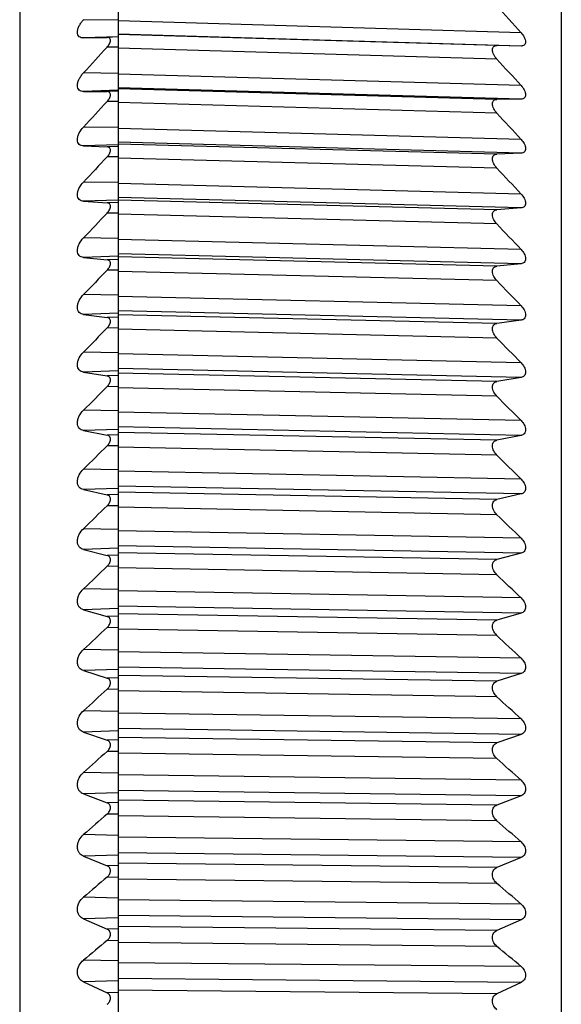
# Model space of a CAD drawing. Units: millimetres. Extents: x 57 to 827, y 22 to 579.
# Drawn here: x 366 to 372, y 268 to 278 of the extents above; entities that cross this region are included whole.
import ezdxf

# ---------------------------------------------------------------- set-up
doc = ezdxf.new("R2010")
doc.units = ezdxf.units.MM
doc.header["$LTSCALE"] = 46.255
doc.layers.get('0').update_dxf_attribs({"linetype": 'CONTINUOUS'})

msp = doc.modelspace()

# ---------------------------------------------------------------- linework, layer by layer
at = {"color": 7, "linetype": 'CONTINUOUS'}
for p, q in [((366.32429, 288.40108), (366.32429, 239.90108)), ((371.82429, 288.45108), (371.82429, 239.85108)), ((367.32597, 283.96179), (367.32597, 249.56528)), ((367.32597, 278.34165), (366.97216, 278.34597)), ((371.4154, 278.21378), (367.32597, 278.33289)), ((371.4154, 278.07876), (367.32597, 278.19787)), ((371.17028, 278.08344), (367.32597, 278.19537)), ((367.32597, 278.17288), (366.97216, 278.16052)), ((366.97216, 278.16052), (367.21342, 278.16644)), ((367.32597, 278.17037), (367.21342, 278.16644)), ((371.4154, 278.07876), (371.17028, 278.08344)), ((367.32597, 278.06728), (367.21342, 278.06875)), ((371.17028, 277.94598), (367.32597, 278.05791)), ((367.32597, 277.80103), (366.97216, 277.80566)), ((371.4154, 277.67713), (367.32597, 277.79166)), ((367.32597, 277.62928), (366.97216, 277.61693)), ((366.97216, 277.61693), (367.21342, 277.61533)), ((367.32597, 277.61926), (367.21342, 277.61533)), ((371.4154, 277.53973), (367.32597, 277.65427)), ((371.17028, 277.53674), (367.32597, 277.64424)), ((367.32597, 277.5144), (367.21342, 277.51597)), ((371.17028, 277.39692), (367.32597, 277.50443)), ((371.4154, 277.53973), (371.17028, 277.53674)), ((367.32597, 277.25106), (366.97216, 277.25599)), ((371.4154, 277.13121), (367.32597, 277.24109)), ((367.32597, 277.07645), (366.97216, 277.06412)), ((371.4154, 276.99152), (367.32597, 277.1014)), ((371.17028, 276.98086), (367.32597, 277.08387)), ((366.97216, 277.06412), (367.21342, 277.05499)), ((367.32597, 277.05892), (367.21342, 277.05499)), ((371.4154, 276.99152), (371.17028, 276.98086)), ((367.32597, 276.95236), (367.21342, 276.95402)), ((371.17028, 276.83878), (367.32597, 276.9418)), ((367.32597, 276.69211), (366.97216, 276.69733)), ((371.4154, 276.5764), (367.32597, 276.68154)), ((367.32597, 276.51476), (366.97216, 276.50245)), ((366.97216, 276.50245), (367.21342, 276.48581)), ((367.32597, 276.48973), (367.21342, 276.48581)), ((371.4154, 276.43452), (367.32597, 276.53966)), ((371.17028, 276.41619), (367.32597, 276.51463)), ((367.32597, 276.38155), (367.21342, 276.3833)), ((371.4154, 276.43452), (371.17028, 276.41619)), ((371.17028, 276.27195), (367.32597, 276.3704)), ((367.32597, 276.12456), (366.97216, 276.13008)), ((371.4154, 276.01307), (367.32597, 276.11341)), ((367.32597, 275.94459), (366.97216, 275.93232)), ((366.97216, 275.93232), (367.21342, 275.90818)), ((367.32597, 275.91209), (367.21342, 275.90818)), ((371.4154, 275.86909), (367.32597, 275.96943)), ((371.17028, 275.84312), (367.32597, 275.93693)), ((367.32597, 275.80236), (367.21342, 275.8042)), ((371.17028, 275.69681), (367.32597, 275.79062)), ((371.4154, 275.86909), (371.17028, 275.84312)), ((367.32597, 275.54881), (366.97216, 275.55461)), ((371.4154, 275.44161), (367.32597, 275.53708)), ((371.4154, 275.29563), (367.32597, 275.3911)), ((367.32597, 275.36635), (366.97216, 275.35411)), ((366.97216, 275.35411), (367.21342, 275.32249)), ((367.32597, 275.32638), (367.21342, 275.32249)), ((371.17028, 275.26203), (367.32597, 275.35114)), ((371.4154, 275.29563), (371.17028, 275.26203)), ((367.32597, 275.21518), (367.21342, 275.21712)), ((371.17028, 275.11376), (367.32597, 275.20287)), ((367.32597, 274.96525), (366.97216, 274.97134)), ((371.4154, 274.86241), (367.32597, 274.95294)), ((367.32597, 274.78041), (366.97216, 274.76823)), ((371.4154, 274.71454), (367.32597, 274.80507)), ((366.97216, 274.76823), (367.21342, 274.72914)), ((367.32597, 274.73302), (367.21342, 274.72914)), ((371.17028, 274.67333), (367.32597, 274.75768)), ((371.4154, 274.71454), (371.17028, 274.67333)), ((367.32597, 274.62042), (367.21342, 274.62244)), ((371.17028, 274.5232), (367.32597, 274.60754)), ((367.32597, 274.37428), (366.97216, 274.38064)), ((371.4154, 274.27587), (367.32597, 274.3614)), ((367.32597, 274.1872), (366.97216, 274.17507)), ((371.4154, 274.1262), (367.32597, 274.21174)), ((366.97216, 274.17507), (367.21342, 274.12854)), ((367.32597, 274.1324), (367.21342, 274.12854)), ((371.17028, 274.07741), (367.32597, 274.15694)), ((371.4154, 274.1262), (371.17028, 274.07741)), ((367.32597, 274.01848), (367.21342, 274.0206)), ((371.17028, 273.92552), (367.32597, 274.00505)), ((367.32597, 273.7763), (366.97216, 273.78294)), ((371.4154, 273.68239), (367.32597, 273.76287)), ((367.32597, 273.5871), (366.97216, 273.57504)), ((371.4154, 273.53103), (367.32597, 273.61151)), ((366.97216, 273.57504), (367.21342, 273.52111)), ((367.32597, 273.52495), (367.21342, 273.52111)), ((371.17028, 273.4747), (367.32597, 273.54935)), ((371.4154, 273.53103), (371.17028, 273.4747)), ((367.32597, 273.40979), (367.21342, 273.41198)), ((371.17028, 273.32115), (367.32597, 273.39581)), ((367.32597, 273.17172), (366.97216, 273.17863)), ((371.4154, 273.08238), (367.32597, 273.15774)), ((367.32597, 272.98054), (366.97216, 272.96855)), ((371.4154, 272.92943), (367.32597, 273.00479)), ((366.97216, 272.96855), (367.21342, 272.90725)), ((367.32597, 272.91107), (367.21342, 272.90725)), ((371.17028, 272.86559), (367.32597, 272.93532)), ((371.4154, 272.92943), (371.17028, 272.86559)), ((367.32597, 272.79474), (367.21342, 272.79702)), ((371.17028, 272.71049), (367.32597, 272.78022)), ((367.32597, 272.56096), (366.97216, 272.56814)), ((371.4154, 272.47625), (367.32597, 272.54645)), ((371.4154, 272.32181), (367.32597, 272.39201)), ((367.32597, 272.36792), (366.97216, 272.35602)), ((366.97216, 272.35602), (367.21342, 272.28739)), ((367.32597, 272.29118), (367.21342, 272.28739)), ((371.17028, 272.25051), (367.32597, 272.31527)), ((371.4154, 272.32181), (371.17028, 272.25051)), ((367.32597, 272.17377), (367.21342, 272.17614)), ((371.17028, 272.09397), (367.32597, 272.15873)), ((367.32597, 271.94444), (366.97216, 271.95188)), ((371.4154, 271.86441), (367.32597, 271.92939)), ((367.32597, 271.74968), (366.97216, 271.73786)), ((366.97216, 271.73786), (367.21342, 271.66196)), ((371.4154, 271.7086), (367.32597, 271.77358)), ((371.17028, 271.62988), (367.32597, 271.68963)), ((371.4154, 271.7086), (371.17028, 271.62988)), ((367.32597, 271.66572), (367.21342, 271.66196)), ((367.32597, 271.54731), (367.21342, 271.54975)), ((371.17028, 271.472), (367.32597, 271.53174)), ((367.32597, 271.32258), (366.97216, 271.33027)), ((371.4154, 271.24729), (367.32597, 271.30701)), ((367.32597, 271.12622), (366.97216, 271.1145)), ((366.97216, 271.1145), (367.21342, 271.03138)), ((371.4154, 271.0902), (367.32597, 271.14993)), ((371.4154, 271.0902), (371.17028, 271.00413)), ((367.32597, 271.03511), (367.21342, 271.03138)), ((371.17028, 271.00413), (367.32597, 271.05881)), ((367.32597, 270.91577), (367.21342, 270.9183)), ((371.17028, 270.84502), (367.32597, 270.8997)), ((367.32597, 270.6958), (366.97216, 270.70374)), ((371.4154, 270.6253), (367.32597, 270.67973)), ((367.32597, 270.49799), (366.97216, 270.48638)), ((366.97216, 270.48638), (367.21342, 270.39608)), ((371.4154, 270.46705), (367.32597, 270.52148)), ((367.32597, 270.39977), (367.21342, 270.39608)), ((371.17028, 270.37367), (367.32597, 270.42327)), ((371.4154, 270.46705), (371.17028, 270.37367)), ((367.32597, 270.2796), (367.21342, 270.28221)), ((371.17028, 270.21344), (367.32597, 270.26304)), ((367.32597, 270.06453), (366.97216, 270.07272)), ((371.4154, 269.99888), (367.32597, 270.04797)), ((371.4154, 269.83957), (367.32597, 269.88866)), ((367.32597, 269.8654), (366.97216, 269.85391)), ((366.97216, 269.85391), (367.21342, 269.7565)), ((371.17028, 269.73896), (367.32597, 269.78342)), ((371.4154, 269.83957), (371.17028, 269.73896)), ((367.32597, 269.76016), (367.21342, 269.7565)), ((367.32597, 269.63923), (367.21342, 269.64191)), ((371.17028, 269.57772), (367.32597, 269.62218)), ((367.32597, 269.42922), (366.97216, 269.43764)), ((371.4154, 269.36844), (367.32597, 269.41217)), ((367.32597, 269.2289), (366.97216, 269.21753)), ((366.97216, 269.21753), (367.21342, 269.11308)), ((371.4154, 269.20819), (367.32597, 269.25192)), ((371.4154, 269.20819), (371.17028, 269.10041)), ((367.32597, 269.1167), (367.21342, 269.11308)), ((371.17028, 269.10041), (367.32597, 269.13972)), ((367.32597, 268.9951), (367.21342, 268.99785)), ((371.17028, 268.93827), (367.32597, 268.97757)), ((367.32597, 268.79028), (366.97216, 268.79894)), ((371.4154, 268.73444), (367.32597, 268.77276)), ((367.32597, 268.58892), (366.97216, 268.57768)), ((371.4154, 268.57335), (367.32597, 268.61167)), ((366.97216, 268.57768), (367.21342, 268.46627)), ((371.17028, 268.45847), (367.32597, 268.49259)), ((371.4154, 268.57335), (371.17028, 268.45847)), ((367.32597, 268.46984), (367.21342, 268.46627))]:
    msp.add_line(p, q, dxfattribs=at)
for centre, radius, start, end in [((245.44788, 164.85932), 169.46106, 41.9831145, 42.1068638), ((494.02257, 161.54163), 172.21827, 137.4195621, 137.5383205), ((247.0423, 164.52732), 168.14145, 42.2947068, 42.4186813), ((492.28728, 161.20812), 170.79516, 137.0798387, 137.1988198), ((248.71193, 164.18151), 166.77463, 42.6298599, 42.7540555), ((490.4806, 160.85741), 169.33169, 136.7158847, 136.8350808), ((250.4524, 163.81938), 165.36684, 42.9891534, 43.1135628), ((488.60721, 160.4866), 167.83474, 136.3270803, 136.4464804), ((252.25916, 163.43812), 163.92477, 43.3732069, 43.4978192), ((486.67198, 160.0924), 166.31166, 135.9127664, 136.0323556), ((254.1275, 163.03459), 162.4555, 43.78268, 43.9074804), ((484.6799, 159.67121), 164.77024, 135.4722444, 135.5920035), ((256.05252, 162.60531), 160.96661, 44.2182727, 44.3432417), ((482.63613, 159.21897), 163.21876, 135.0047767, 135.1246817), ((258.02922, 162.14637), 159.46614, 44.6807249, 44.8058382), ((480.54593, 158.73118), 161.66604, 134.5095869, 134.6296085), ((260.05245, 161.65344), 157.96263, 45.1708164, 45.2960442), ((478.41468, 158.20282), 160.12143, 133.9858606, 134.1059637), ((262.11695, 161.12168), 156.46517, 45.6893663, 45.8146727), ((476.24783, 157.62829), 158.5949, 133.4327467, 133.5528896), ((264.21737, 160.54567), 154.98346, 46.2372314, 46.3625741), ((474.05092, 157.00131), 157.09709, 132.8493588, 132.969493), ((266.34829, 159.91939), 153.5278, 46.8153058, 46.940635), ((471.82954, 156.31488), 155.63935, 132.2347775, 132.3548465), ((268.50423, 159.23606), 152.10925, 47.4245181, 47.549776), ((469.58929, 155.56114), 154.23389, 131.5880529, 131.707992), ((270.67966, 158.4881), 150.73965, 48.065829, 48.1909491), ((467.3358, 154.73122), 152.89382, 130.9082085, 131.0279435), ((272.86905, 157.66695), 149.43174, 48.7402285, 48.8651347), ((465.07468, 153.81515), 151.63333, 130.1942451, 130.3136921), ((275.06685, 156.76297), 148.19931, 49.4487311, 49.5733371), ((462.81151, 152.80162), 150.4678, 129.4451463, 129.5642104), ((277.26755, 155.76526), 147.05731, 50.1923713, 50.3165795)]:
    msp.add_arc(centre, radius, start, end, dxfattribs=at)
for points, knots in [([(366.97216, 278.16052), (366.9645, 278.16033), (366.94941, 278.16172), (366.92841, 278.17188), (366.91376, 278.19239), (366.90953, 278.22087), (366.9154, 278.25323), (366.92917, 278.2864), (366.94855, 278.31779), (366.96401, 278.33697), (366.97216, 278.34597)], [0, 0, 0, 0, 0.0961027, 0.1872513, 0.2836403, 0.3993482, 0.5386647, 0.6917369, 0.8475834, 1, 1, 1, 1]), ([(371.4154, 278.21378), (371.42135, 278.20717), (371.43268, 278.19314), (371.44699, 278.17023), (371.45734, 278.14601), (371.46175, 278.12233), (371.4586, 278.10146), (371.44407, 278.08222), (371.42617, 278.07856), (371.4154, 278.07876)], [0, 0, 0, 0, 0.1528951, 0.3092066, 0.4631121, 0.6031358, 0.7188073, 0.8148844, 1, 1, 1, 1]), ([(367.21342, 278.06875), (367.2221, 278.0782), (367.23363, 278.09402), (367.24334, 278.11733), (367.24642, 278.13444), (367.24418, 278.14951), (367.23414, 278.16373), (367.22115, 278.16663), (367.21342, 278.16644)], [0, 0, 0, 0, 0.3068721, 0.4604687, 0.6008243, 0.7177149, 0.8149734, 1, 1, 1, 1]), ([(371.17028, 277.94598), (371.16422, 277.95262), (371.15266, 277.96675), (371.13807, 277.98995), (371.1275, 278.0146), (371.12301, 278.0388), (371.12624, 278.06015), (371.14102, 278.07985), (371.1593, 278.08365), (371.17028, 278.08344)], [0, 0, 0, 0, 0.1517153, 0.3073389, 0.4611903, 0.6017578, 0.7181505, 0.8147296, 1, 1, 1, 1]), ([(366.97216, 277.61693), (366.96447, 277.61698), (366.94926, 277.61892), (366.92833, 277.62997), (366.9138, 277.65116), (366.90953, 277.68016), (366.91535, 277.71294), (366.92912, 277.74631), (366.94851, 277.77767), (366.964, 277.79674), (366.97216, 277.80566)], [0, 0, 0, 0, 0.0956955, 0.1875992, 0.2857138, 0.4030388, 0.5428812, 0.6952835, 0.8496071, 1, 1, 1, 1]), ([(371.4154, 277.67713), (371.42744, 277.66389), (371.44356, 277.64189), (371.45738, 277.6094), (371.46175, 277.5854), (371.45856, 277.56417), (371.44424, 277.54433), (371.42628, 277.53987), (371.4154, 277.53973)], [0, 0, 0, 0, 0.3052352, 0.4585378, 0.5991786, 0.716574, 0.8144329, 1, 1, 1, 1]), ([(367.21342, 277.51597), (367.22213, 277.52533), (367.23368, 277.54112), (367.24336, 277.5645), (367.24643, 277.58183), (367.24416, 277.59716), (367.23426, 277.6118), (367.22124, 277.61528), (367.21342, 277.61533)], [0, 0, 0, 0, 0.303282, 0.4561855, 0.5970485, 0.7155501, 0.8145476, 1, 1, 1, 1]), ([(371.17028, 277.39692), (371.15799, 277.41022), (371.14154, 277.43247), (371.12747, 277.46546), (371.123, 277.48997), (371.12627, 277.5117), (371.14085, 277.53199), (371.15919, 277.5366), (371.17028, 277.53674)], [0, 0, 0, 0, 0.3033413, 0.4565724, 0.5977387, 0.715848, 0.8142191, 1, 1, 1, 1]), ([(366.97216, 277.06412), (366.96443, 277.06441), (366.94912, 277.06689), (366.92826, 277.07881), (366.91384, 277.10067), (366.90952, 277.13017), (366.91531, 277.16336), (366.93365, 277.208), (366.95561, 277.23811), (366.97216, 277.25599)], [0, 0, 0, 0, 0.0954847, 0.1882893, 0.2881804, 0.4071295, 0.547526, 0.699321, 1, 1, 1, 1]), ([(371.4154, 277.13121), (371.42748, 277.11809), (371.44363, 277.09613), (371.45741, 277.06356), (371.46176, 277.03927), (371.45853, 277.01767), (371.44439, 276.99726), (371.42639, 276.992), (371.4154, 276.99152)], [0, 0, 0, 0, 0.3016631, 0.4542257, 0.5953277, 0.7143004, 0.8138683, 1, 1, 1, 1]), ([(367.21342, 276.95402), (367.22215, 276.9633), (367.23373, 276.97905), (367.24339, 277.00249), (367.24643, 277.02001), (367.24414, 277.03561), (367.23436, 277.05064), (367.22132, 277.0547), (367.21342, 277.05499)], [0, 0, 0, 0, 0.2996823, 0.4518485, 0.5931486, 0.713185, 0.8139022, 1, 1, 1, 1]), ([(371.17028, 276.83878), (371.15795, 276.85195), (371.14147, 276.87415), (371.12743, 276.90721), (371.123, 276.932), (371.12629, 276.9541), (371.13745, 276.97016), (371.15311, 276.97877), (371.16452, 276.98061), (371.17028, 276.98086)], [0, 0, 0, 0, 0.2989397, 0.450992, 0.59221, 0.7115586, 0.8113719, 0.9043983, 1, 1, 1, 1]), ([(366.97216, 276.50245), (366.96439, 276.50299), (366.94898, 276.50602), (366.9282, 276.51879), (366.91388, 276.54129), (366.90952, 276.5713), (366.91527, 276.60486), (366.93356, 276.64959), (366.95556, 276.67963), (366.97216, 276.69733)], [0, 0, 0, 0, 0.0953355, 0.1890533, 0.2906351, 0.4110575, 0.5518488, 0.7028947, 1, 1, 1, 1]), ([(371.4154, 276.5764), (371.42751, 276.56341), (371.44369, 276.54151), (371.45744, 276.50887), (371.46176, 276.48431), (371.45851, 276.46234), (371.44765, 276.44617), (371.43234, 276.43715), (371.42108, 276.43494), (371.4154, 276.43452)], [0, 0, 0, 0, 0.2972837, 0.4486572, 0.5897728, 0.7099253, 0.8109128, 0.9045874, 1, 1, 1, 1]), ([(367.21342, 276.3833), (367.22218, 276.39248), (367.23378, 276.40819), (367.24341, 276.43166), (367.24643, 276.44938), (367.24411, 276.46524), (367.23444, 276.48065), (367.22141, 276.48527), (367.21342, 276.48581)], [0, 0, 0, 0, 0.2960783, 0.447466, 0.5891366, 0.7106348, 0.8130503, 1, 1, 1, 1]), ([(371.17028, 276.27195), (371.15792, 276.28498), (371.14141, 276.3071), (371.1274, 276.34021), (371.123, 276.36527), (371.12632, 276.38772), (371.1374, 276.40427), (371.15301, 276.41351), (371.16449, 276.41576), (371.17028, 276.41619)], [0, 0, 0, 0, 0.2953731, 0.4466306, 0.5882251, 0.709068, 0.810579, 0.9045124, 1, 1, 1, 1]), ([(366.97216, 275.93232), (366.96436, 275.9331), (366.94886, 275.93669), (366.92815, 275.95029), (366.91392, 275.97342), (366.90951, 276.00391), (366.91523, 276.03782), (366.93347, 276.08262), (366.95552, 276.11257), (366.97216, 276.13008)], [0, 0, 0, 0, 0.0953072, 0.1900051, 0.2932556, 0.4150822, 0.5562061, 0.7064658, 1, 1, 1, 1]), ([(371.4154, 276.01307), (371.42754, 276.00022), (371.44376, 275.97839), (371.45748, 275.94571), (371.46176, 275.92089), (371.45849, 275.89858), (371.44769, 275.88194), (371.43243, 275.8723), (371.42111, 275.8697), (371.4154, 275.86909)], [0, 0, 0, 0, 0.2937218, 0.4442822, 0.5857303, 0.7073191, 0.8099792, 0.9046085, 1, 1, 1, 1]), ([(367.21342, 275.8042), (367.2222, 275.81327), (367.23383, 275.82892), (367.24343, 275.85242), (367.24643, 275.87031), (367.24411, 275.88643), (367.2366, 275.89867), (367.22569, 275.90586), (367.21752, 275.90777), (367.21342, 275.90818)], [0, 0, 0, 0, 0.2916322, 0.4417695, 0.5833382, 0.7058746, 0.8096655, 0.9046288, 1, 1, 1, 1]), ([(371.17028, 275.69681), (371.15789, 275.70969), (371.14134, 275.73172), (371.12737, 275.76485), (371.12299, 275.79017), (371.12635, 275.81297), (371.13736, 275.82999), (371.15292, 275.83985), (371.16447, 275.8425), (371.17028, 275.84312)], [0, 0, 0, 0, 0.2918066, 0.4422319, 0.5841398, 0.7064082, 0.8095985, 0.9045075, 1, 1, 1, 1]), ([(366.97216, 275.35411), (366.96432, 275.35514), (366.94874, 275.35929), (366.92812, 275.3737), (366.91396, 275.39744), (366.90951, 275.42839), (366.91519, 275.46264), (366.93338, 275.50748), (366.95547, 275.53732), (366.97216, 275.55461)], [0, 0, 0, 0, 0.0953947, 0.1911331, 0.2960292, 0.4191939, 0.5605913, 0.7100303, 1, 1, 1, 1]), ([(371.4154, 275.44161), (371.42757, 275.42891), (371.44382, 275.40717), (371.45751, 275.37447), (371.46177, 275.34941), (371.45846, 275.32676), (371.44772, 275.30966), (371.43251, 275.29943), (371.42114, 275.29642), (371.4154, 275.29563)], [0, 0, 0, 0, 0.290167, 0.4398811, 0.5816035, 0.7045555, 0.8088655, 0.904513, 1, 1, 1, 1]), ([(367.21342, 275.21712), (367.22222, 275.22607), (367.23387, 275.24165), (367.24345, 275.26516), (367.24643, 275.28322), (367.24409, 275.29957), (367.23662, 275.31213), (367.22575, 275.31975), (367.21754, 275.32195), (367.21342, 275.32249)], [0, 0, 0, 0, 0.2880613, 0.4373576, 0.5791812, 0.7030466, 0.8084904, 0.9045145, 1, 1, 1, 1]), ([(371.17028, 275.11376), (371.15786, 275.12647), (371.14127, 275.14839), (371.12734, 275.18154), (371.12299, 275.20709), (371.12638, 275.23023), (371.13733, 275.2477), (371.15284, 275.25816), (371.16444, 275.26123), (371.17028, 275.26203)], [0, 0, 0, 0, 0.2882444, 0.4378025, 0.5799642, 0.703592, 0.8084414, 0.9043884, 1, 1, 1, 1]), ([(366.97216, 274.76823), (366.96428, 274.76951), (366.94863, 274.77422), (366.92809, 274.7894), (366.914, 274.81374), (366.9095, 274.84515), (366.91515, 274.87971), (366.93329, 274.92456), (366.95543, 274.95426), (366.97216, 274.97134)], [0, 0, 0, 0, 0.095593, 0.1924263, 0.2989441, 0.4233838, 0.5649984, 0.7135845, 1, 1, 1, 1]), ([(371.4154, 274.86241), (371.4276, 274.84987), (371.44388, 274.82825), (371.45754, 274.79554), (371.46177, 274.77026), (371.45843, 274.74727), (371.44775, 274.72973), (371.43259, 274.71893), (371.42116, 274.71551), (371.4154, 274.71454)], [0, 0, 0, 0, 0.2866185, 0.4354527, 0.5773911, 0.7016458, 0.8075853, 0.9043078, 1, 1, 1, 1]), ([(367.21342, 274.62244), (367.22225, 274.63127), (367.23392, 274.64677), (367.24347, 274.67028), (367.24643, 274.68849), (367.24407, 274.70508), (367.23664, 274.71795), (367.22581, 274.72598), (367.21756, 274.72847), (367.21342, 274.72914)], [0, 0, 0, 0, 0.2845011, 0.4329242, 0.5749468, 0.7000789, 0.8071518, 0.9042904, 1, 1, 1, 1]), ([(371.17028, 274.5232), (371.15783, 274.53573), (371.14121, 274.55753), (371.12731, 274.59066), (371.12299, 274.61643), (371.12641, 274.6399), (371.13731, 274.65782), (371.15276, 274.66886), (371.16441, 274.67234), (371.17028, 274.67333)], [0, 0, 0, 0, 0.2846905, 0.4333487, 0.5757071, 0.7006311, 0.8071185, 0.9041599, 1, 1, 1, 1]), ([(366.97216, 274.17507), (366.96425, 274.1766), (366.94854, 274.18186), (366.92807, 274.19781), (366.91403, 274.22274), (366.9095, 274.25458), (366.91511, 274.28943), (366.9332, 274.33426), (366.95539, 274.3638), (366.97216, 274.38064)], [0, 0, 0, 0, 0.095897, 0.1938741, 0.3019891, 0.4276435, 0.5694219, 0.717125, 1, 1, 1, 1]), ([(371.4154, 274.27587), (371.42763, 274.2635), (371.44395, 274.242), (371.45757, 274.20932), (371.46177, 274.18382), (371.4584, 274.16052), (371.44777, 274.14255), (371.43266, 274.13118), (371.42119, 274.12736), (371.4154, 274.1262)], [0, 0, 0, 0, 0.2830816, 0.4310054, 0.5731053, 0.6986015, 0.8061485, 0.9039973, 1, 1, 1, 1]), ([(367.21342, 274.0206), (367.22227, 274.0293), (367.23396, 274.0447), (367.24349, 274.06819), (367.24644, 274.08655), (367.24403, 274.10336), (367.23466, 274.12023), (367.22173, 274.12695), (367.21342, 274.12854)], [0, 0, 0, 0, 0.281711, 0.4296278, 0.5721788, 0.6988578, 0.807828, 1, 1, 1, 1]), ([(371.17028, 273.92552), (371.1578, 273.93787), (371.14115, 273.95953), (371.12728, 273.99263), (371.12298, 274.0186), (371.12644, 274.04238), (371.13729, 274.06074), (371.15269, 274.07235), (371.16439, 274.07624), (371.17028, 274.07741)], [0, 0, 0, 0, 0.2811485, 0.4288761, 0.5713771, 0.6975367, 0.8056401, 0.9038269, 1, 1, 1, 1]), ([(366.97216, 273.57504), (366.96421, 273.57682), (366.94845, 273.58264), (366.92805, 273.59933), (366.91407, 273.62482), (366.9095, 273.65709), (366.91507, 273.6922), (366.93312, 273.73699), (366.95535, 273.76634), (366.97216, 273.78294)], [0, 0, 0, 0, 0.0963015, 0.1954666, 0.3051541, 0.4319655, 0.5738568, 0.7206486, 1, 1, 1, 1]), ([(371.4154, 273.68239), (371.42766, 273.67021), (371.44401, 273.64885), (371.4576, 273.6162), (371.46177, 273.59052), (371.45837, 273.56691), (371.44778, 273.54851), (371.43272, 273.53659), (371.42121, 273.53237), (371.4154, 273.53103)], [0, 0, 0, 0, 0.2795595, 0.4265443, 0.5687539, 0.6954332, 0.804565, 0.9035866, 1, 1, 1, 1]), ([(367.21342, 273.41198), (367.22229, 273.42054), (367.23401, 273.43585), (367.24351, 273.4593), (367.24645, 273.47779), (367.24401, 273.49482), (367.23469, 273.51204), (367.2218, 273.51924), (367.21342, 273.52111)], [0, 0, 0, 0, 0.2781515, 0.4251232, 0.5677588, 0.695581, 0.8061274, 1, 1, 1, 1]), ([(371.17028, 273.32115), (371.15777, 273.3333), (371.14109, 273.35481), (371.12725, 273.38785), (371.12298, 273.41401), (371.12647, 273.4381), (371.13728, 273.45688), (371.15263, 273.46904), (371.16437, 273.47334), (371.17028, 273.4747)], [0, 0, 0, 0, 0.2776216, 0.4243901, 0.5669818, 0.6943192, 0.8040162, 0.9033944, 1, 1, 1, 1]), ([(366.97216, 272.96855), (366.96418, 272.97058), (366.94836, 272.97695), (366.92804, 272.99436), (366.9141, 273.02041), (366.90949, 273.05308), (366.91504, 273.08843), (366.93304, 273.13314), (366.95531, 273.1623), (366.97216, 273.17863)], [0, 0, 0, 0, 0.0968015, 0.1971941, 0.3084294, 0.4363428, 0.5782985, 0.7241526, 1, 1, 1, 1]), ([(371.4154, 273.08238), (371.42768, 273.07039), (371.44407, 273.04918), (371.45762, 273.0166), (371.46178, 272.99074), (371.45835, 272.96684), (371.44779, 272.94803), (371.43278, 272.93558), (371.42123, 272.93095), (371.4154, 272.92943)], [0, 0, 0, 0, 0.2760554, 0.4220744, 0.5643442, 0.6921509, 0.8028444, 0.9030807, 1, 1, 1, 1]), ([(367.21342, 272.79702), (367.2223, 272.80544), (367.23406, 272.82061), (367.24351, 272.84406), (367.24728, 272.86732), (367.23997, 272.89439), (367.22187, 272.90511), (367.21342, 272.90725)], [0, 0, 0, 0, 0.2755944, 0.4221163, 0.5652979, 0.8035902, 1, 1, 1, 1]), ([(371.17028, 272.71049), (371.15775, 272.72244), (371.14103, 272.74378), (371.12722, 272.77675), (371.12298, 272.80307), (371.12649, 272.82744), (371.13727, 272.84664), (371.15257, 272.85934), (371.16434, 272.86405), (371.17028, 272.86559)], [0, 0, 0, 0, 0.2741131, 0.4198955, 0.5625285, 0.6909882, 0.802256, 0.9028673, 1, 1, 1, 1]), ([(366.97216, 272.35602), (366.96415, 272.3583), (366.94829, 272.36521), (366.92804, 272.38333), (366.91414, 272.40992), (366.90949, 272.44298), (366.915, 272.47853), (366.93296, 272.52315), (366.95528, 272.55209), (366.97216, 272.56814)], [0, 0, 0, 0, 0.0973921, 0.1990479, 0.3118063, 0.4407691, 0.5827429, 0.7276343, 1, 1, 1, 1]), ([(371.4154, 272.47625), (371.42771, 272.46446), (371.44413, 272.44343), (371.45765, 272.41092), (371.46178, 272.3849), (371.45832, 272.36072), (371.4478, 272.34152), (371.43283, 272.32854), (371.42125, 272.32352), (371.4154, 272.32181)], [0, 0, 0, 0, 0.2725719, 0.4176, 0.5598828, 0.6887634, 0.8009958, 0.9024844, 1, 1, 1, 1]), ([(367.21342, 272.17614), (367.22232, 272.1844), (367.2341, 272.19945), (367.24353, 272.22283), (367.24728, 272.24631), (367.23994, 272.27363), (367.22194, 272.28498), (367.21342, 272.28739)], [0, 0, 0, 0, 0.2720302, 0.4175325, 0.5606845, 0.8016446, 1, 1, 1, 1]), ([(371.17028, 272.09397), (371.15773, 272.1057), (371.14097, 272.12685), (371.12719, 272.15972), (371.12298, 272.18619), (371.12652, 272.21085), (371.13726, 272.23044), (371.15252, 272.24368), (371.16432, 272.24878), (371.17028, 272.25051)], [0, 0, 0, 0, 0.2706257, 0.4153966, 0.5580235, 0.6875524, 0.8003684, 0.9022503, 1, 1, 1, 1]), ([(366.97216, 271.73786), (366.96412, 271.74039), (366.94823, 271.74785), (366.92804, 271.76665), (366.91417, 271.79376), (366.90949, 271.82718), (366.91496, 271.86294), (366.93288, 271.90743), (366.95525, 271.93612), (366.97216, 271.95188)], [0, 0, 0, 0, 0.0980685, 0.2010195, 0.3152767, 0.4452386, 0.5871861, 0.7310914, 1, 1, 1, 1]), ([(371.4154, 271.86441), (371.42773, 271.85284), (371.44418, 271.83199), (371.45768, 271.79958), (371.46178, 271.77342), (371.45829, 271.74898), (371.4478, 271.72939), (371.43288, 271.7159), (371.42127, 271.71049), (371.4154, 271.7086)], [0, 0, 0, 0, 0.2691118, 0.4131253, 0.5553757, 0.6852791, 0.7990275, 0.9018026, 1, 1, 1, 1]), ([(367.21342, 271.54975), (367.22234, 271.55785), (367.23803, 271.57777), (367.249, 271.61317), (367.23992, 271.6473), (367.222, 271.65927), (367.21342, 271.66196)], [0, 0, 0, 0, 0.2690509, 0.555115, 0.7991643, 1, 1, 1, 1]), ([(371.17028, 271.472), (371.1577, 271.4835), (371.14091, 271.50445), (371.12716, 271.53721), (371.12297, 271.56382), (371.12655, 271.58873), (371.13726, 271.60872), (371.15247, 271.62246), (371.1643, 271.62797), (371.17028, 271.62988)], [0, 0, 0, 0, 0.2671621, 0.4108976, 0.553473, 0.6840202, 0.7983616, 0.901548, 1, 1, 1, 1]), ([(366.97216, 271.1145), (366.96409, 271.11729), (366.94817, 271.12527), (366.92805, 271.14474), (366.91421, 271.17236), (366.90949, 271.20613), (366.91493, 271.24205), (366.9328, 271.28639), (366.95522, 271.31482), (366.97216, 271.33027)], [0, 0, 0, 0, 0.0988261, 0.2031013, 0.3188333, 0.4497461, 0.5916247, 0.7345215, 1, 1, 1, 1]), ([(371.4154, 271.24729), (371.42775, 271.23594), (371.44424, 271.21529), (371.4577, 271.183), (371.46179, 271.15672), (371.45824, 271.13202), (371.44501, 271.10655), (371.42737, 271.09441), (371.4154, 271.0902)], [0, 0, 0, 0, 0.2662387, 0.4095172, 0.5519924, 0.6831461, 0.7986313, 1, 1, 1, 1]), ([(367.21342, 270.9183), (367.22235, 270.92623), (367.23813, 270.94599), (367.24899, 270.98154), (367.23987, 271.01588), (367.22205, 271.02841), (367.21342, 271.03138)], [0, 0, 0, 0, 0.2655449, 0.5504147, 0.7969792, 1, 1, 1, 1]), ([(371.17028, 270.84502), (371.15769, 270.85628), (371.14085, 270.87701), (371.12713, 270.90964), (371.12296, 270.93635), (371.1266, 270.96153), (371.14011, 270.98749), (371.15809, 270.99985), (371.17028, 271.00413)], [0, 0, 0, 0, 0.2642867, 0.4072679, 0.5500518, 0.6818486, 0.7979399, 1, 1, 1, 1]), ([(366.97216, 270.48638), (366.96407, 270.48941), (366.94812, 270.49792), (366.92806, 270.51804), (366.91424, 270.54614), (366.90948, 270.58025), (366.9149, 270.61631), (366.93272, 270.66047), (366.95519, 270.68862), (366.97216, 270.70374)], [0, 0, 0, 0, 0.0996606, 0.2052859, 0.3224694, 0.4542867, 0.5960556, 0.7379227, 1, 1, 1, 1]), ([(371.4154, 270.6253), (371.42777, 270.61419), (371.44993, 270.58697), (371.46307, 270.54414), (371.45822, 270.51028), (371.44501, 270.48435), (371.42743, 270.47165), (371.4154, 270.46705)], [0, 0, 0, 0, 0.2633759, 0.5463779, 0.6787372, 0.7959416, 1, 1, 1, 1]), ([(367.21342, 270.28221), (367.22237, 270.28996), (367.23824, 270.30956), (367.24899, 270.34523), (367.23982, 270.37976), (367.22211, 270.39284), (367.21342, 270.39608)], [0, 0, 0, 0, 0.2620726, 0.5456862, 0.7946898, 1, 1, 1, 1]), ([(371.17028, 270.21344), (371.15767, 270.22446), (371.135, 270.25182), (371.12166, 270.29522), (371.12663, 270.32965), (371.1401, 270.35607), (371.15802, 270.36901), (371.17028, 270.37367)], [0, 0, 0, 0, 0.2614295, 0.5443681, 0.6773735, 0.7952007, 1, 1, 1, 1]), ([(366.97216, 269.85391), (366.96404, 269.85719), (366.94808, 269.86621), (366.92807, 269.88696), (366.91427, 269.91554), (366.90948, 269.94995), (366.91486, 269.98614), (366.93265, 270.0301), (366.95516, 270.05793), (366.97216, 270.07272)], [0, 0, 0, 0, 0.1005677, 0.2075667, 0.3261788, 0.4588564, 0.600476, 0.7412929, 1, 1, 1, 1]), ([(371.4154, 269.99888), (371.42779, 269.98801), (371.45006, 269.96103), (371.46307, 269.91821), (371.45819, 269.88418), (371.445, 269.85781), (371.4275, 269.84455), (371.4154, 269.83957)], [0, 0, 0, 0, 0.2599727, 0.5416945, 0.6749327, 0.7935867, 1, 1, 1, 1]), ([(367.21342, 269.64191), (367.22238, 269.64948), (367.23834, 269.66889), (367.24899, 269.70466), (367.23976, 269.73938), (367.22215, 269.75298), (367.21342, 269.7565)], [0, 0, 0, 0, 0.258636, 0.5409338, 0.7923034, 1, 1, 1, 1]), ([(371.17028, 269.57772), (371.15765, 269.58847), (371.13486, 269.61557), (371.12166, 269.65895), (371.12665, 269.69355), (371.14011, 269.72041), (371.15795, 269.73391), (371.17028, 269.73896)], [0, 0, 0, 0, 0.2580252, 0.5396396, 0.6735197, 0.7928068, 1, 1, 1, 1]), ([(366.97216, 269.21753), (366.95549, 269.22476), (366.92226, 269.2515), (366.90465, 269.31787), (366.9248, 269.38623), (366.95514, 269.42321), (366.97216, 269.43764)], [0, 0, 0, 0, 0.2093704, 0.4617609, 0.7428207, 1, 1, 1, 1]), ([(371.4154, 269.36844), (371.4278, 269.35783), (371.4502, 269.33112), (371.46307, 269.28834), (371.45817, 269.25414), (371.44499, 269.22734), (371.42756, 269.21355), (371.4154, 269.20819)], [0, 0, 0, 0, 0.256603, 0.5369845, 0.6710583, 0.7911406, 1, 1, 1, 1]), ([(367.21342, 268.99785), (367.22239, 269.00523), (367.23844, 269.02445), (367.24899, 269.0603), (367.2397, 269.09519), (367.2222, 269.10929), (367.21342, 269.11308)], [0, 0, 0, 0, 0.2552369, 0.5361609, 0.7898263, 1, 1, 1, 1]), ([(371.17028, 268.93827), (371.15764, 268.94876), (371.13472, 268.97556), (371.12166, 269.01889), (371.12668, 269.05364), (371.14012, 269.08094), (371.1579, 269.09498), (371.17028, 269.10041)], [0, 0, 0, 0, 0.2546553, 0.5348844, 0.6695959, 0.7903217, 1, 1, 1, 1]), ([(366.97216, 268.57768), (366.95542, 268.58543), (366.92239, 268.61309), (366.90465, 268.67979), (366.92461, 268.74828), (366.95513, 268.78487), (366.97216, 268.79894)], [0, 0, 0, 0, 0.2118917, 0.4665073, 0.7461807, 1, 1, 1, 1]), ([(371.4154, 268.73444), (371.42781, 268.72409), (371.45033, 268.69767), (371.46307, 268.65495), (371.45814, 268.62061), (371.44498, 268.59339), (371.42761, 268.57908), (371.4154, 268.57335)], [0, 0, 0, 0, 0.2532687, 0.5322517, 0.6671195, 0.7886094, 1, 1, 1, 1]), ([(367.21342, 268.35047), (367.22239, 268.35765), (367.23853, 268.37665), (367.24899, 268.41256), (367.23963, 268.44762), (367.22224, 268.4622), (367.21342, 268.46627)], [0, 0, 0, 0, 0.2518773, 0.531371, 0.7872645, 1, 1, 1, 1]), ([(371.17028, 268.29554), (371.15763, 268.30575), (371.13459, 268.33225), (371.12166, 268.3755), (371.12671, 268.41038), (371.14014, 268.4381), (371.15784, 268.45266), (371.17028, 268.45847)], [0, 0, 0, 0, 0.2513218, 0.5301065, 0.6656075, 0.7877515, 1, 1, 1, 1])]:
    msp.add_open_spline(points, degree=3, knots=knots, dxfattribs=at)

doc.saveas('drawing.dxf')
